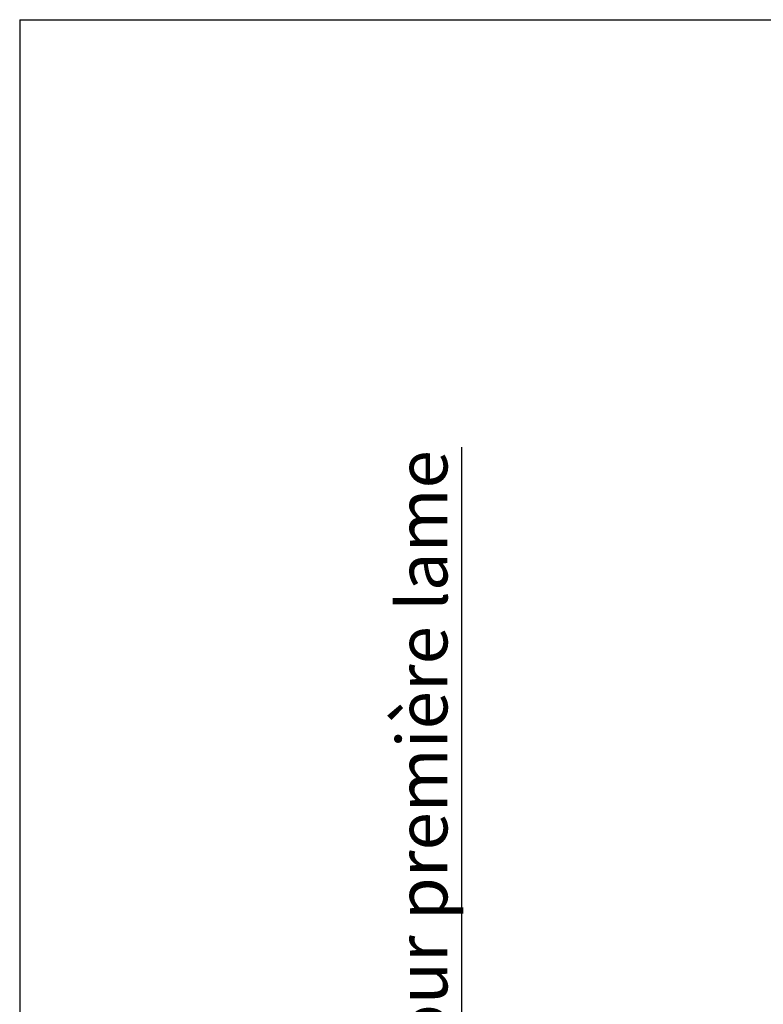
# Model space of a CAD drawing. Extents: x 30 to 602, y -100 to 863.
# Drawn here: x 30 to 147, y 709 to 863 of the extents above; entities that cross this region are included whole.
import ezdxf

# ---------------------------------------------------------------- set-up
doc = ezdxf.new("R2010")
doc.units = 0
doc.header["$LTSCALE"] = 3
doc.layers.get('0').update_dxf_attribs({"linetype": 'CONTINUOUS'})
doc.styles.add('SLDTEXTSTYLE0', font='TXT', dxfattribs={"width": 0.75})
doc.dimstyles.new('SLDDIMSTYLE0', dxfattribs={"dimtxt": 7.9375, "dimasz": 9, "dimexe": 0, "dimexo": 0.0625, "dimgap": 1.984375, "dimtad": 1, "dimrnd": 1e-09, "dimzin": 12, "dimtxsty": 'SLDTEXTSTYLE0', "dimsah": 1, "dimcen": 0.09, "dimazin": 3, "dimtfac": 1, "dimtofl": 0, "dimtmove": 0, "dimatfit": 3, "dimtolj": 1, "dimtzin": 12})

# ---------------------------------------------------------------- blocks, each defined once
blk = doc.blocks.new('_D_7')
at = {"color": 7, "linetype": 'CONTINUOUS'}
for p, q in [((99.47, 680.72), (99.47, 795.99)), ((145.7, 680.72), (96.47, 680.72)), ((99.47, 644.55), (99.47, 680.72)), ((209.9, 644.55), (96.47, 644.55))]:
    blk.add_line(p, q, dxfattribs=at)
for points in [[(99.47, 680.72), (97.97, 671.72), (100.97, 671.72)], [(99.47, 644.55), (100.97, 653.55), (97.97, 653.55)]]:
    blk.add_solid(points, dxfattribs=at)
at = {"color": 7, "linetype": 'CONTINUOUS', "insert": (89.24, 699.02), "char_height": 7.9375, "attachment_point": 1, "rotation": 90, "style": 'SLDTEXTSTYLE0'}
blk.add_mtext('jour première lame', dxfattribs=at)

msp = doc.modelspace()

# ---------------------------------------------------------------- linework, layer by layer
at = {"color": 7, "linetype": 'CONTINUOUS'}
for q in [(600, 863.1), (30, 39)]:
    msp.add_line((30, 863.1), q, dxfattribs=at)

# ---------------------------------------------------------------- dimensions: what is measured, and where the dimension line sits
dim = msp.add_linear_dim(base=(99.473, 680.725), p1=(212.903, 644.555), p2=(148.698, 680.725), angle=90, text='jour première lame', dimstyle='SLDDIMSTYLE0', dxfattribs=at)
dim.commit()
dim.dimension.update_dxf_attribs({"geometry": '_D_7', "text_midpoint": (99.473, 747.504), "dimtype": 160})

doc.saveas('drawing.dxf')
